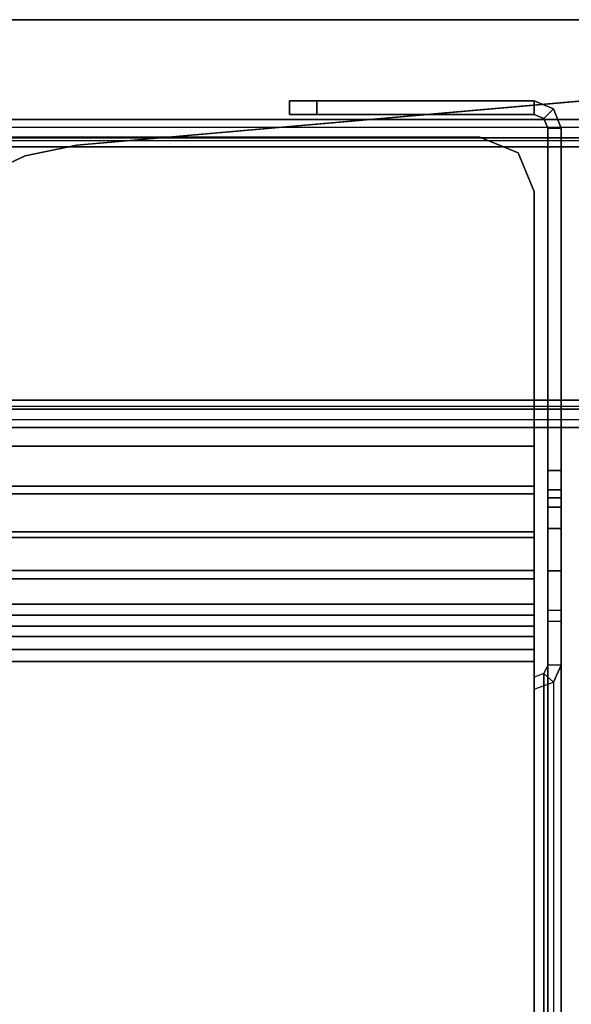
# Model space of a CAD drawing. Units: inches. Extents: x 0 to 59.9, y -35 to 0.
# Drawn here: x 55.5 to 57.9, y -4.3 to 0 of the extents above; entities that cross this region are included whole.
import ezdxf

# ---------------------------------------------------------------- set-up
doc = ezdxf.new("R2010")
doc.units = ezdxf.units.IN
doc.header["$MEASUREMENT"] = 0
for name, color, linetype in [('TABLE-BRACKET', 6, 'Continuous'), ('TABLE-CABLETROUGH', 6, 'Continuous'), ('TABLE-LEG', 6, 'Continuous'), ('TABLE-TOP', 6, 'Continuous'), ('TABLE-TOPEDGE', 6, 'Continuous')]:
    doc.layers.add(name, color=color, linetype=linetype)

msp = doc.modelspace()

# ---------------------------------------------------------------- linework, layer by layer
at = {"layer": 'TABLE-BRACKET'}
for points, invisible_edges in [([(54.2756, -0.4332, 26.8951), (58.2064, -0.4332, 26.8951), (58.241, -0.4332, 26.8116), (54.241, -0.4332, 26.8116)], 5), ([(54.241, -0.4332, 26.049), (54.241, -0.4332, 26.8116), (58.241, -0.4332, 26.8116), (58.241, -0.4332, 26.1856)], 10), ([(54.241, -0.4332, 26.049), (58.241, -0.4332, 26.1856), (58.2213, -0.4332, 26.1659), (58.2016, -0.4332, 26.1659)], 9), ([(54.241, -0.4332, 26.049), (58.2016, -0.4332, 26.1659), (58.1819, -0.4332, 26.1462), (58.1819, -0.4332, 26.049)], 1), ([(54.2756, -0.4332, 26.8951), (54.3591, -0.4332, 26.9297), (58.1229, -0.4332, 26.9297), (58.2064, -0.4332, 26.8951)], 8), ([(58.241, -0.5132, 26.8116), (58.2064, -0.5132, 26.8951), (54.2756, -0.5132, 26.8951), (54.241, -0.5132, 26.8116)], 10), ([(58.241, -0.5132, 26.8116), (54.241, -0.5132, 26.8116), (54.241, -0.5132, 26.049), (58.241, -0.5132, 26.1856)], 5), ([(58.2213, -0.5132, 26.1659), (58.241, -0.5132, 26.1856), (54.241, -0.5132, 26.049), (58.2016, -0.5132, 26.1659)], 6), ([(58.1819, -0.5132, 26.1462), (58.2016, -0.5132, 26.1659), (54.241, -0.5132, 26.049), (58.1819, -0.5132, 26.049)], 2), ([(58.1229, -0.5132, 26.9297), (54.3591, -0.5132, 26.9297), (54.2756, -0.5132, 26.8951), (58.2064, -0.5132, 26.8951)], 4), ([(54.241, -0.5525, 25.9297), (58.1819, -0.5525, 25.9297), (58.0685, -0.7498, 25.9297), (58.0051, -0.9264, 25.9297)], 10), ([(58.0051, -0.9264, 25.9297), (57.9851, -1.1025, 25.9297), (54.241, -1.1025, 25.9297), (54.241, -0.5525, 25.9297)], 10), ([(58.0685, -0.7498, 26.0096), (58.1819, -0.5525, 26.0096), (54.241, -0.5525, 26.0096), (58.0051, -0.9264, 26.0096)], 5), ([(54.241, -1.1025, 26.0096), (57.9851, -1.1025, 26.0096), (58.0051, -0.9264, 26.0096), (54.241, -0.5525, 26.0096)], 5), ([(54.241, -1.1025, 25.9297), (57.9851, -1.1025, 25.9297), (58.0178, -1.327, 25.9297), (54.241, -1.6525, 25.9297)], 5), ([(58.0178, -1.327, 26.0096), (57.9851, -1.1025, 26.0096), (54.241, -1.1025, 26.0096), (54.241, -1.6525, 26.0096)], 10), ([(58.1819, -1.6525, 25.9297), (54.241, -1.6525, 25.9297), (58.0178, -1.327, 25.9297), (58.0926, -1.4996, 25.9297)], 10), ([(58.0178, -1.327, 26.0096), (54.241, -1.6525, 26.0096), (58.1819, -1.6525, 26.0096), (58.0926, -1.4996, 26.0096)], 5), ([(54.2756, -1.6919, 26.8951), (58.2064, -1.6919, 26.8951), (58.241, -1.6919, 26.8116), (54.241, -1.6919, 26.8116)], 5), ([(54.241, -1.6919, 26.049), (54.241, -1.6919, 26.8116), (58.241, -1.6919, 26.8116), (58.241, -1.6919, 26.1856)], 10), ([(54.241, -1.6919, 26.049), (58.241, -1.6919, 26.1856), (58.2213, -1.6919, 26.1659), (58.2016, -1.6919, 26.1659)], 9), ([(54.241, -1.6919, 26.049), (58.2016, -1.6919, 26.1659), (58.1819, -1.6919, 26.1462), (58.1819, -1.6919, 26.049)], 1), ([(54.2756, -1.6919, 26.8951), (54.3591, -1.6919, 26.9297), (58.1229, -1.6919, 26.9297), (58.2064, -1.6919, 26.8951)], 8), ([(58.241, -1.7718, 26.8116), (58.2064, -1.7718, 26.8951), (54.2756, -1.7718, 26.8951), (54.241, -1.7718, 26.8116)], 10), ([(58.241, -1.7718, 26.8116), (54.241, -1.7718, 26.8116), (54.241, -1.7718, 26.049), (58.241, -1.7718, 26.1856)], 5), ([(58.2213, -1.7718, 26.1659), (58.241, -1.7718, 26.1856), (54.241, -1.7718, 26.049), (58.2016, -1.7718, 26.1659)], 6), ([(58.1819, -1.7718, 26.1462), (58.2016, -1.7718, 26.1659), (54.241, -1.7718, 26.049), (58.1819, -1.7718, 26.049)], 2), ([(58.1229, -1.7718, 26.9297), (54.3591, -1.7718, 26.9297), (54.2756, -1.7718, 26.8951), (58.2064, -1.7718, 26.8951)], 4)]:
    msp.add_3dface(points, dxfattribs=dict(at, invisible_edges=invisible_edges))
for points in [[(54.241, -0.4332, 26.049), (58.1819, -0.4332, 26.049), (58.1819, -0.4682, 25.9646), (54.241, -0.4682, 25.9646)], [(58.1819, -0.4682, 25.9646), (54.241, -0.4682, 25.9646), (54.241, -0.5525, 25.9297), (58.1819, -0.5525, 25.9297)], [(54.3591, -0.5132, 26.9297), (58.1229, -0.5132, 26.9297), (58.1229, -0.4332, 26.9297), (54.3591, -0.4332, 26.9297)], [(54.241, -0.5247, 26.0211), (58.1819, -0.5247, 26.0211), (58.1819, -0.5132, 26.049), (54.241, -0.5132, 26.049)], [(58.1819, -0.5525, 26.0096), (54.241, -0.5525, 26.0096), (54.241, -0.5247, 26.0211), (58.1819, -0.5247, 26.0211)], [(54.241, -1.6525, 26.0096), (58.1819, -1.6525, 26.0096), (58.1819, -1.6804, 26.0211), (54.241, -1.6804, 26.0211)], [(54.241, -1.7369, 25.9646), (58.1819, -1.7369, 25.9646), (58.1819, -1.6525, 25.9297), (54.241, -1.6525, 25.9297)], [(58.1819, -1.6804, 26.0211), (54.241, -1.6804, 26.0211), (54.241, -1.6919, 26.049), (58.1819, -1.6919, 26.049)], [(58.1229, -1.6919, 26.9297), (54.3591, -1.6919, 26.9297), (54.3591, -1.7718, 26.9297), (58.1229, -1.7718, 26.9297)], [(58.1819, -1.7718, 26.049), (54.241, -1.7718, 26.049), (54.241, -1.7369, 25.9646), (58.1819, -1.7369, 25.9646)]]:
    msp.add_3dface(points, dxfattribs=at)
at = {"layer": 'TABLE-CABLETROUGH'}
for points in [[(56.6938, -0.3524, 33.9885), (56.6938, -0.4114, 33.9885), (56.8119, -0.4114, 34.1067), (56.8119, -0.3524, 34.1067)], [(56.6938, -0.4114, 27.207), (56.6938, -0.4114, 33.9885), (56.6938, -0.3524, 33.9885), (56.6938, -0.3524, 27.207)], [(56.8119, -0.3524, 27.0889), (56.8119, -0.4114, 27.0889), (56.6938, -0.4114, 27.207), (56.6938, -0.3524, 27.207)], [(56.8119, -0.4114, 34.1067), (57.7568, -0.4114, 34.1067), (57.7568, -0.3524, 34.1067), (56.8119, -0.3524, 34.1067)], [(57.7568, -0.4114, 27.0889), (56.8119, -0.4114, 27.0889), (56.8119, -0.3524, 27.0889), (57.7568, -0.3524, 27.0889)], [(57.7568, -0.3524, 34.1067), (57.7568, -0.4114, 34.1067), (57.7985, -0.4287, 34.1067), (57.8403, -0.387, 34.1067)], [(57.8403, -0.387, 27.0889), (57.7985, -0.4287, 27.0889), (57.7568, -0.4114, 27.0889), (57.7568, -0.3524, 27.0889)], [(57.7568, -0.3524, 34.1067), (57.8403, -0.387, 34.1067), (57.8403, -0.387, 27.0889), (57.7568, -0.3524, 27.0889)], [(57.7985, -0.4287, 34.1067), (57.7568, -0.4114, 34.1067), (57.7568, -0.4114, 27.0889), (57.7985, -0.4287, 27.0889)], [(57.7985, -0.4287, 34.1067), (57.8158, -0.4705, 34.1067), (57.8749, -0.4705, 34.1067), (57.8403, -0.387, 34.1067)], [(57.8158, -0.4705, 27.0889), (57.7985, -0.4287, 27.0889), (57.8403, -0.387, 27.0889), (57.8749, -0.4705, 27.0889)], [(57.8403, -0.387, 27.0889), (57.8403, -0.387, 34.1067), (57.8749, -0.4705, 34.1067), (57.8749, -0.4705, 27.0889)], [(57.8158, -0.4705, 27.0889), (57.8158, -0.4705, 34.1067), (57.7985, -0.4287, 34.1067), (57.7985, -0.4287, 27.0889)], [(57.8749, -0.4705, 34.1067), (57.8158, -0.4705, 34.1067), (57.8158, -6.7531, 34.1067), (57.8749, -6.7531, 34.1067)], [(57.8749, -1.9589, 27.0889), (57.8158, -1.9589, 27.0889), (57.8158, -0.4705, 27.0889), (57.8749, -0.4705, 27.0889)], [(57.5206, -0.5098, 25.8941), (57.5206, -0.5098, 25.835), (51.8515, -0.5098, 25.835), (51.8513, -0.5098, 25.8941)], [(57.5206, -0.5098, 25.835), (57.5206, -0.5098, 25.8941), (57.6876, -0.579, 25.8941), (57.6876, -0.579, 25.835)], [(57.6876, -0.579, 25.8941), (57.7568, -0.7461, 25.8941), (57.7568, -0.7461, 25.835), (57.6876, -0.579, 25.835)], [(57.7568, -0.7461, 25.835), (57.7568, -0.7461, 25.8941), (57.7568, -1.8524, 25.8941), (57.7568, -1.8524, 25.835)], [(2.1182, -2.06, 25.8555), (2.1182, -1.8524, 25.835), (57.7568, -1.8524, 25.835), (57.7568, -2.06, 25.8555)], [(2.1182, -1.8524, 25.8941), (2.1182, -2.0265, 25.9076), (57.7568, -2.0265, 25.9076), (57.7568, -1.8524, 25.8941)], [(57.7568, -1.8524, 25.8941), (57.7568, -2.0265, 25.9076), (57.7568, -2.06, 25.8555), (57.7568, -1.8524, 25.835)], [(57.8158, -2.0424, 27.0543), (57.8158, -1.9589, 27.0889), (57.8749, -1.9589, 27.0889), (57.8749, -2.0424, 27.0543)], [(2.1182, -2.2242, 25.9656), (57.7568, -2.2242, 25.9656), (57.7568, -2.0265, 25.9076), (2.1182, -2.0265, 25.9076)], [(57.7568, -2.2242, 25.9656), (57.7568, -2.2498, 25.9124), (57.7568, -2.06, 25.8555), (57.7568, -2.0265, 25.9076)], [(57.8749, -2.077, 26.9708), (57.8158, -2.077, 26.9708), (57.8158, -2.0424, 27.0543), (57.8749, -2.0424, 27.0543)], [(2.1182, -2.06, 25.8555), (57.7568, -2.06, 25.8555), (57.7568, -2.2498, 25.9124), (2.1182, -2.2498, 25.9124)], [(57.8158, -2.077, 26.2701), (57.8158, -2.077, 26.9708), (57.8749, -2.077, 26.9708), (57.8749, -2.077, 26.2701)], [(57.8749, -2.1173, 26.1812), (57.8158, -2.1173, 26.1812), (57.8158, -2.077, 26.2701), (57.8749, -2.077, 26.2701)], [(57.8158, -2.2109, 26.1531), (57.8158, -2.1173, 26.1812), (57.8749, -2.1173, 26.1812), (57.8749, -2.2109, 26.1531)], [(57.8749, -2.394, 26.1956), (57.8158, -2.394, 26.1956), (57.8158, -2.2109, 26.1531), (57.8749, -2.2109, 26.1531)], [(2.1182, -2.2242, 25.9656), (2.1182, -2.3933, 26.053), (57.7568, -2.3933, 26.053), (57.7568, -2.2242, 25.9656)], [(2.1182, -2.4289, 26.0057), (2.1182, -2.2498, 25.9124), (57.7568, -2.2498, 25.9124), (57.7568, -2.4289, 26.0057)], [(57.7568, -2.2242, 25.9656), (57.7568, -2.3933, 26.053), (57.7568, -2.4289, 26.0057), (57.7568, -2.2498, 25.9124)], [(2.1182, -2.5387, 26.1668), (57.7568, -2.5387, 26.1668), (57.7568, -2.3933, 26.053), (2.1182, -2.3933, 26.053)], [(57.7568, -2.5387, 26.1668), (57.7568, -2.5865, 26.1307), (57.7568, -2.4289, 26.0057), (57.7568, -2.3933, 26.053)], [(57.8158, -2.5659, 26.2718), (57.8158, -2.394, 26.1956), (57.8749, -2.394, 26.1956), (57.8749, -2.5659, 26.2718)], [(2.1182, -2.4289, 26.0057), (57.7568, -2.4289, 26.0057), (57.7568, -2.5865, 26.1307), (2.1182, -2.5865, 26.1307)], [(2.1182, -2.5387, 26.1668), (2.1182, -2.6338, 26.2701), (57.7568, -2.6338, 26.2701), (57.7568, -2.5387, 26.1668)], [(57.7568, -2.5387, 26.1668), (57.7568, -2.6338, 26.2701), (57.7568, -2.6799, 26.2332), (57.7568, -2.5865, 26.1307)], [(57.8749, -2.6125, 26.3193), (57.8749, -2.5659, 26.2718), (57.8158, -2.5659, 26.2718), (57.8158, -2.6125, 26.3193)], [(2.1182, -2.6799, 26.2332), (2.1182, -2.5865, 26.1307), (57.7568, -2.5865, 26.1307), (57.7568, -2.6799, 26.2332)], [(2.1182, -2.7353, 26.4246), (57.7568, -2.7353, 26.4246), (57.7568, -2.6338, 26.2701), (2.1182, -2.6338, 26.2701)], [(57.7568, -2.7353, 26.4246), (57.7568, -2.7875, 26.3969), (57.7568, -2.6799, 26.2332), (57.7568, -2.6338, 26.2701)], [(57.8158, -2.8033, 26.6783), (57.8158, -2.6125, 26.3193), (57.8749, -2.6125, 26.3193), (57.8749, -2.8033, 26.6783)], [(2.1182, -2.6799, 26.2332), (57.7568, -2.6799, 26.2332), (57.7568, -2.7875, 26.3969), (2.1182, -2.7875, 26.3969)], [(57.7568, -2.7353, 26.4246), (57.7568, -2.8555, 26.6505), (57.7568, -2.9076, 26.6228), (57.7568, -2.7875, 26.3969)], [(57.8403, -2.877, 26.6391), (57.8749, -2.8033, 26.6783), (57.8158, -2.8033, 26.6783), (57.7985, -2.8402, 26.6587)], [(57.8158, -2.8033, 26.6783), (57.7985, -2.8402, 26.6587), (57.7998, -6.7989, 34.1067), (57.8158, -6.7531, 34.1067)], [(57.8403, -2.877, 26.6391), (57.841, -6.8365, 34.0872), (57.8749, -6.7531, 34.1067), (57.8749, -2.8033, 26.6783)], [(57.7568, -2.8555, 26.6505), (57.7568, -2.9076, 26.6228), (57.8403, -2.877, 26.6391), (57.7985, -2.8402, 26.6587)], [(57.7998, -6.7989, 34.1067), (57.7985, -2.8402, 26.6587), (57.7568, -2.8555, 26.6505), (57.7568, -6.8199, 34.1067)], [(57.7568, -6.8721, 34.0789), (57.7568, -2.9076, 26.6228), (57.8403, -2.877, 26.6391), (57.841, -6.8365, 34.0872)]]:
    msp.add_3dface(points, dxfattribs=at)
for points, invisible_edges in [([(56.6938, -0.3524, 33.9885), (56.8119, -0.3524, 34.1067), (56.8119, -0.3524, 27.0889), (56.6938, -0.3524, 27.207)], 2), ([(56.8119, -0.3524, 27.0889), (56.8119, -0.3524, 34.1067), (57.7568, -0.3524, 34.1067), (57.7568, -0.3524, 27.0889)], 1), ([(56.6938, -0.4114, 33.9885), (56.6938, -0.4114, 27.207), (56.8119, -0.4114, 27.0889), (56.8119, -0.4114, 34.1067)], 4), ([(56.8119, -0.4114, 27.0889), (57.7568, -0.4114, 27.0889), (57.7568, -0.4114, 34.1067), (56.8119, -0.4114, 34.1067)], 8), ([(57.8158, -1.9589, 27.0889), (57.8158, -6.7531, 34.1067), (57.8158, -0.4705, 34.1067), (57.8158, -0.4705, 27.0889)], 1), ([(57.8749, -1.9589, 27.0889), (57.8749, -0.4705, 27.0889), (57.8749, -0.4705, 34.1067), (57.8749, -6.7531, 34.1067)], 8), ([(2.1182, -1.8524, 25.835), (2.3544, -0.5098, 25.835), (57.5206, -0.5098, 25.835), (57.7568, -1.8524, 25.835)], 5), ([(57.5206, -0.5098, 25.8941), (2.3544, -0.5098, 25.8941), (2.1182, -1.8524, 25.8941), (57.7568, -1.8524, 25.8941)], 10), ([(57.7568, -0.7461, 25.835), (57.7568, -1.8524, 25.835), (57.5206, -0.5098, 25.835), (57.6876, -0.579, 25.835)], 2), ([(57.7568, -0.7461, 25.8941), (57.6876, -0.579, 25.8941), (57.5206, -0.5098, 25.8941), (57.7568, -1.8524, 25.8941)], 4), ([(57.8158, -2.077, 26.9708), (57.8158, -6.7531, 34.1067), (57.8158, -1.9589, 27.0889), (57.8158, -2.0424, 27.0543)], 3), ([(57.8749, -2.077, 26.9708), (57.8749, -2.0424, 27.0543), (57.8749, -1.9589, 27.0889), (57.8749, -6.7531, 34.1067)], 12), ([(57.8158, -2.1173, 26.1812), (57.8158, -6.7531, 34.1067), (57.8158, -2.077, 26.9708), (57.8158, -2.077, 26.2701)], 3), ([(57.8749, -2.1173, 26.1812), (57.8749, -2.077, 26.2701), (57.8749, -2.077, 26.9708), (57.8749, -6.7531, 34.1067)], 12), ([(57.8158, -2.1173, 26.1812), (57.8158, -2.2109, 26.1531), (57.8158, -2.394, 26.1956), (57.8158, -2.5659, 26.2718)], 8), ([(57.8158, -2.8033, 26.6783), (57.8158, -2.1173, 26.1812), (57.8158, -2.5659, 26.2718), (57.8158, -2.6125, 26.3193)], 3), ([(57.8158, -6.7531, 34.1067), (57.8158, -2.1173, 26.1812), (57.8158, -2.8033, 26.6783), (57.8158, -6.7531, 34.1067)], 3), ([(57.8749, -2.1173, 26.1812), (57.8749, -2.5659, 26.2718), (57.8749, -2.394, 26.1956), (57.8749, -2.2109, 26.1531)], 1), ([(57.8749, -2.8033, 26.6783), (57.8749, -2.6125, 26.3193), (57.8749, -2.5659, 26.2718), (57.8749, -2.1173, 26.1812)], 12), ([(57.8749, -6.7531, 34.1067), (57.8749, -6.7531, 34.1067), (57.8749, -2.8033, 26.6783), (57.8749, -2.1173, 26.1812)], 12), ([(44.5359, -6.7715, 34.0155), (57.7568, -2.7353, 26.4246), (2.1182, -2.7353, 26.4246), (15.3391, -6.7715, 34.0155)], 13), ([(57.7568, -2.7353, 26.4246), (44.5359, -6.7715, 34.0155), (57.5158, -6.8362, 34.1372), (57.5993, -6.8199, 34.1067)], 11), ([(57.7568, -6.8199, 34.1067), (57.7568, -2.8555, 26.6505), (57.7568, -2.7353, 26.4246), (57.5993, -6.8199, 34.1067)], 4), ([(2.1182, -2.7875, 26.3969), (57.7568, -2.7875, 26.3969), (44.5359, -6.8236, 33.9877), (15.3391, -6.8236, 33.9877)], 14), ([(57.7568, -2.7875, 26.3969), (57.5993, -6.8721, 34.0789), (57.5158, -6.8883, 34.1095), (44.5359, -6.8236, 33.9877)], 13), ([(57.7568, -6.8721, 34.0789), (57.5993, -6.8721, 34.0789), (57.7568, -2.7875, 26.3969), (57.7568, -2.9076, 26.6228)], 2)]:
    msp.add_3dface(points, dxfattribs=dict(at, invisible_edges=invisible_edges))
at = {"layer": 'TABLE-LEG'}
for points, invisible_edges in [([(58.7025, -0.2884, 34.835), (55.7691, -0.5451, 34.835), (59.3297, -4.1057, 34.835), (59.5864, -1.1723, 34.835)], 10), ([(58.7025, -0.2884, 34.523), (59.5864, -1.1723, 34.523), (59.3297, -4.1057, 34.523), (55.7691, -0.5451, 34.523)], 5), ([(59.3297, -4.1057, 34.835), (55.7691, -0.5451, 34.835), (55.5453, -0.5913, 34.835), (59.2835, -4.3295, 34.835)], 5), ([(59.3297, -4.1057, 34.523), (59.2835, -4.3295, 34.523), (55.5453, -0.5913, 34.523), (55.7691, -0.5451, 34.523)], 10), ([(55.5453, -0.5913, 34.835), (55.3382, -0.6879, 34.835), (59.187, -4.5367, 34.835), (59.2835, -4.3295, 34.835)], 10), ([(55.5453, -0.5913, 34.523), (59.2835, -4.3295, 34.523), (59.187, -4.5367, 34.523), (55.3382, -0.6879, 34.523)], 5), ([(59.187, -4.5367, 34.835), (55.3382, -0.6879, 34.835), (55.1589, -0.8296, 34.835), (59.0452, -4.7159, 34.835)], 5), ([(59.187, -4.5367, 34.523), (59.0452, -4.7159, 34.523), (55.1589, -0.8296, 34.523), (55.3382, -0.6879, 34.523)], 10), ([(55.1589, -0.8296, 34.835), (54.5299, -1.4586, 34.835), (58.4162, -5.3449, 34.835), (59.0452, -4.7159, 34.835)], 10), ([(55.1589, -0.8296, 34.523), (59.0452, -4.7159, 34.523), (58.4162, -5.3449, 34.523), (54.5299, -1.4586, 34.523)], 5), ([(58.4162, -5.3449, 34.835), (54.5299, -1.4586, 34.835), (54.3882, -1.6378, 34.835), (58.237, -5.4866, 34.835)], 5), ([(58.4162, -5.3449, 34.523), (58.237, -5.4866, 34.523), (54.3882, -1.6378, 34.523), (54.5299, -1.4586, 34.523)], 10), ([(54.3882, -1.6378, 34.835), (54.2916, -1.845, 34.835), (58.0299, -5.5832, 34.835), (58.237, -5.4866, 34.835)], 10), ([(54.3882, -1.6378, 34.523), (58.237, -5.4866, 34.523), (58.0299, -5.5832, 34.523), (54.2916, -1.845, 34.523)], 5), ([(58.0299, -5.5832, 34.835), (54.2916, -1.845, 34.835), (54.2454, -2.0688, 34.835), (57.8061, -5.6294, 34.835)], 5), ([(58.0299, -5.5832, 34.523), (57.8061, -5.6294, 34.523), (54.2454, -2.0688, 34.523), (54.2916, -1.845, 34.523)], 10), ([(54.2454, -2.0688, 34.835), (53.9889, -5.0009, 34.835), (54.8739, -5.8859, 34.835), (57.8061, -5.6294, 34.835)], 10), ([(54.2454, -2.0688, 34.523), (57.8061, -5.6294, 34.523), (54.8739, -5.8859, 34.523), (53.9889, -5.0009, 34.523)], 5)]:
    msp.add_3dface(points, dxfattribs=dict(at, invisible_edges=invisible_edges))
for points in [[(58.7025, -0.2884, 34.835), (58.7025, -0.2884, 34.523), (55.7691, -0.5451, 34.523), (55.7691, -0.5451, 34.835)], [(55.5453, -0.5913, 34.835), (55.7691, -0.5451, 34.835), (55.7691, -0.5451, 34.523), (55.5453, -0.5913, 34.523)], [(55.3382, -0.6879, 34.835), (55.5453, -0.5913, 34.835), (55.5453, -0.5913, 34.523), (55.3382, -0.6879, 34.523)]]:
    msp.add_3dface(points, dxfattribs=at)
at = {"layer": 'TABLE-TOP'}
for points in [[(59.875, -21, 34.835), (0, -21, 34.835), (0, 0, 34.835), (59.875, 0, 34.835)], [(0, 0, 36), (0, -21, 36), (59.875, -21, 36), (59.875, 0, 36)]]:
    msp.add_3dface(points, dxfattribs=at)
at = {"layer": 'TABLE-TOPEDGE'}
msp.add_3dface([(0, 0, 36), (59.875, 0, 36), (59.875, 0, 34.835), (0, 0, 34.835)], dxfattribs=at)

doc.saveas('drawing.dxf')
